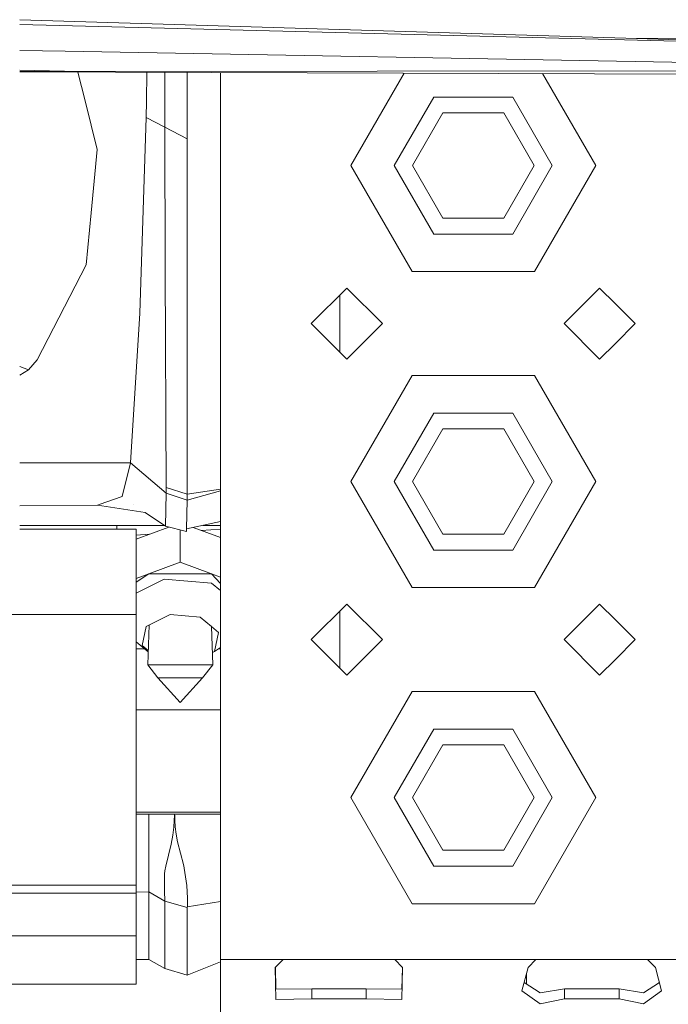
# Model space of a CAD drawing. Units: millimetres. Extents: x 975 to 8677, y -1525 to 1647.
# Drawn here: x 2856 to 2938, y -1159 to -1034 of the extents above; entities that cross this region are included whole.
import ezdxf

# ---------------------------------------------------------------- set-up
doc = ezdxf.new("R2010")
doc.units = ezdxf.units.MM
doc.layers.add('1', color=7, linetype='Continuous', true_color=0xffffff)
doc.dimstyles.get("Standard").update_dxf_attribs({"dimtxt": 0.18, "dimasz": 0.18, "dimexe": 0.18, "dimexo": 0.0625, "dimgap": 0.09, "dimtad": 0, "dimtih": 1, "dimtoh": 1, "dimdec": 4, "dimzin": 0, "dimdsep": 46, "dimtxsty": 'Standard', "dimcen": 0.09, "dimadec": 0, "dimazin": 0, "dimtfac": 1, "dimtdec": 4, "dimtofl": 0, "dimtmove": 0, "dimatfit": 3, "dimfxl": 1, "dimtolj": 1, "dimtzin": 0, "dimarcsym": 0})

msp = doc.modelspace()

# ---------------------------------------------------------------- linework, layer by layer
at = {"layer": '1', "color": 18, "linetype": 'Continuous', "lineweight": 13}
for p, q in [((2932.823449, -1036.761701), (2856.090575, -1034.428378)), ((2980.62399, -1038.16551), (2856.090575, -1035.048543)), ((2932.823449, -1036.761701), (3070.181161, -1038.375556)), ((2980.62399, -1038.16551), (2932.823449, -1036.761701)), ((2856.090575, -1038.327561), (2861.843139, -1038.431585)), ((2980.498582, -1040.577352), (2861.843139, -1038.431585)), ((2856.090575, -1040.799266), (2861.771613, -1040.952623)), ((2861.739904, -1040.975988), (2856.090575, -1040.980747)), ((2856.090575, -1041.047189), (2988.639861, -1041.47166)), ((2988.033086, -1040.869176), (2861.739904, -1040.975988)), ((2863.440862, -1041.070727), (2864.35774, -1044.719636)), ((2872.142106, -1044.728935), (2872.182177, -1041.09872)), ((2874.451765, -1041.105988), (2874.456674, -1048.021734)), ((2877.305537, -1049.514234), (2877.305537, -1041.115127)), ((2881.500036, -1041.128559), (2881.500036, -1052.89501)), ((2898.000032, -1052.89501), (2904.750413, -1041.203016)), ((2922.28217, -1041.259159), (2928.999931, -1052.89501)), ((2908.499986, -1044.234693), (2903.50011, -1052.89501)), ((2918.499976, -1044.234693), (2908.499986, -1044.234693)), ((2923.500091, -1052.89501), (2918.499976, -1044.234693)), ((2865.905553, -1050.87918), (2864.35774, -1044.719636)), ((2872.142106, -1044.728935), (2872.119457, -1046.794355)), ((2871.310025, -1071.563661), (2872.119457, -1046.794355)), ((2872.119457, -1046.794355), (2874.456674, -1048.021734)), ((2909.650117, -1046.22668), (2905.800134, -1052.89501)), ((2909.650117, -1046.22668), (2917.350084, -1046.22668)), ((2921.200067, -1052.89501), (2917.350084, -1046.22668)), ((2874.456674, -1048.021734), (2877.305537, -1049.514234)), ((2874.456674, -1048.021734), (2874.519378, -1066.143453)), ((2877.305537, -1049.514234), (2877.305299, -1062.996805)), ((2865.905553, -1050.87918), (2865.128309, -1058.87574)), ((2881.500036, -1052.89501), (2881.500036, -1092.894971)), ((2905.750066, -1066.318452), (2898.000032, -1052.89501)), ((2903.50011, -1052.89501), (2908.499986, -1061.555326)), ((2909.650117, -1059.563339), (2905.800134, -1052.89501)), ((2917.350084, -1059.563339), (2921.200067, -1052.89501)), ((2923.500091, -1052.89501), (2918.499976, -1061.555326)), ((2921.250135, -1066.318452), (2928.999931, -1052.89501)), ((2864.488155, -1065.462768), (2865.128309, -1058.87574)), ((2909.650117, -1059.563339), (2917.350084, -1059.563339)), ((2908.499986, -1061.555326), (2918.499976, -1061.555326)), ((2877.305299, -1077.758968), (2877.305299, -1062.996805)), ((2858.308583, -1077.471673), (2864.488155, -1065.462768)), ((2874.615461, -1093.640268), (2874.519378, -1066.143453)), ((2905.750066, -1066.318452), (2913.5001, -1066.318452)), ((2913.5001, -1066.318452), (2921.250135, -1066.318452)), ((2897.500068, -1068.395078), (2892.999917, -1072.89499)), ((2896.616966, -1076.511847), (2896.616966, -1069.278134)), ((2901.99998, -1072.89499), (2897.500068, -1068.395078)), ((2929.500133, -1068.395078), (2924.999982, -1072.89499)), ((2931.499988, -1070.394933), (2929.500133, -1068.395078)), ((2934.000045, -1072.89499), (2931.499988, -1070.394933)), ((2870.108396, -1090.51007), (2871.310025, -1071.563661)), ((2897.500068, -1077.394903), (2892.999917, -1072.89499)), ((2901.99998, -1072.89499), (2897.500068, -1077.394903)), ((2929.500133, -1077.394903), (2924.999982, -1072.89499)), ((2931.499988, -1075.395048), (2934.000045, -1072.89499)), ((2929.500133, -1077.394903), (2931.499988, -1075.395048)), ((2858.308583, -1077.471673), (2857.222587, -1078.729808)), ((2877.304822, -1094.497144), (2877.305299, -1077.758968)), ((2856.090575, -1078.3372), (2857.222587, -1078.729808)), ((2857.222587, -1078.729808), (2856.090575, -1079.424496)), ((2898.000032, -1092.894971), (2905.750066, -1079.471529)), ((2913.5001, -1079.471529), (2905.750066, -1079.471529)), ((2921.250135, -1079.471529), (2913.5001, -1079.471529)), ((2921.250135, -1079.471529), (2928.999931, -1092.894971)), ((2908.499986, -1084.234655), (2903.50011, -1092.894971)), ((2918.499976, -1084.234655), (2908.499986, -1084.234655)), ((2923.500091, -1092.894971), (2918.499976, -1084.234655)), ((2909.650117, -1086.226642), (2905.800134, -1092.894971)), ((2909.650117, -1086.226642), (2917.350084, -1086.226642)), ((2921.200067, -1092.894971), (2917.350084, -1086.226642)), ((2856.090575, -1090.513493), (2870.108396, -1090.51007)), ((2870.108396, -1090.51007), (2869.041473, -1094.788969)), ((2870.108396, -1090.51007), (2874.614984, -1094.342649)), ((2881.500036, -1092.894971), (2881.500036, -1132.894933)), ((2905.750066, -1106.318414), (2898.000032, -1092.894971)), ((2903.50011, -1092.894971), (2908.499986, -1101.555288)), ((2909.650117, -1099.563301), (2905.800134, -1092.894971)), ((2917.350084, -1099.563301), (2921.200067, -1092.894971)), ((2923.500091, -1092.894971), (2918.499976, -1101.555288)), ((2921.250135, -1106.318414), (2928.999931, -1092.894971)), ((2874.615461, -1093.640268), (2874.614984, -1094.342649)), ((2874.615461, -1093.640268), (2877.304822, -1094.497144)), ((2877.304822, -1094.497144), (2881.500036, -1093.857788)), ((2877.305061, -1095.248163), (2881.500036, -1094.075041)), ((2867.008477, -1095.502079), (2869.041473, -1094.788969)), ((2874.614984, -1094.342649), (2874.563247, -1098.553121)), ((2874.614984, -1094.342649), (2877.305061, -1095.248163)), ((2877.305061, -1095.248163), (2877.19658, -1098.892152)), ((2877.304822, -1094.497144), (2877.305061, -1095.248163)), ((2856.090575, -1095.949994), (2865.926772, -1095.881641)), ((2865.926772, -1095.881641), (2867.008477, -1095.502079)), ((2865.926772, -1095.881641), (2871.957093, -1096.82411)), ((2870.47158, -1095.763862), (2870.438142, -1095.763862)), ((2871.957093, -1096.82411), (2874.563247, -1098.553121)), ((2877.19658, -1098.892152), (2881.500036, -1097.965395)), ((2874.399566, -1098.441541), (2856.090575, -1098.441541)), ((2856.090575, -1098.930061), (2870.816737, -1098.930061)), ((2868.366271, -1098.441541), (2868.366271, -1098.930061)), ((2874.955066, -1098.648228), (2870.816737, -1100.173485)), ((2870.816737, -1104.635894), (2870.816737, -1098.930061)), ((2874.563247, -1098.553121), (2877.187759, -1099.190176)), ((2876.416951, -1099.003076), (2876.416951, -1103.112638)), ((2877.187759, -1099.190176), (2877.19658, -1098.892152)), ((2878.044922, -1098.70946), (2881.500036, -1099.982943)), ((2881.500036, -1098.913597), (2879.065957, -1099.085793)), ((2881.500036, -1098.441541), (2879.289021, -1098.441541)), ((2872.509386, -1099.549628), (2870.816737, -1099.669372)), ((2909.650117, -1099.563301), (2917.350084, -1099.563301)), ((2908.499986, -1101.555288), (2918.499976, -1101.555288)), ((2872.45062, -1104.574382), (2876.416951, -1103.112638)), ((2876.416951, -1103.112638), (2880.383044, -1104.574382)), ((2870.816737, -1105.617529), (2872.45062, -1104.574382)), ((2870.816737, -1105.176628), (2872.45062, -1104.574382)), ((2870.816737, -1109.725177), (2870.816737, -1104.635894)), ((2874.363691, -1105.261505), (2870.816737, -1106.999164)), ((2872.45062, -1104.574382), (2880.383044, -1104.574382)), ((2880.383044, -1105.767429), (2874.363691, -1105.261505)), ((2880.383044, -1104.574382), (2881.500036, -1104.986103)), ((2880.383044, -1104.574382), (2881.500036, -1105.809478)), ((2881.500036, -1106.696718), (2880.383044, -1105.767429)), ((2905.750066, -1106.318414), (2913.5001, -1106.318414)), ((2913.5001, -1106.318414), (2921.250135, -1106.318414)), ((2897.500068, -1108.39504), (2892.999917, -1112.894952)), ((2901.99998, -1112.894952), (2897.500068, -1108.39504)), ((2929.500133, -1108.39504), (2924.999982, -1112.894952)), ((2931.499988, -1110.394895), (2929.500133, -1108.39504)), ((2839.182168, -1109.725177), (2870.816737, -1109.725177)), ((2870.816737, -1143.995464), (2870.816737, -1109.725177)), ((2875.122815, -1109.728277), (2872.086793, -1111.215532)), ((2878.91677, -1110.047042), (2875.122815, -1109.728277)), ((2880.353737, -1111.242407), (2878.91677, -1110.047042)), ((2896.616966, -1109.278096), (2896.616966, -1116.512001)), ((2934.000045, -1112.894952), (2931.499988, -1110.394895)), ((2872.086793, -1111.215532), (2871.587306, -1113.637626)), ((2872.29231, -1116.090953), (2872.488595, -1111.018701)), ((2881.246597, -1111.985147), (2880.353737, -1111.242407)), ((2880.541354, -1116.090953), (2880.353737, -1111.242407)), ((2881.246597, -1111.985147), (2880.746871, -1114.40748)), ((2897.500068, -1117.395103), (2892.999917, -1112.894952)), ((2901.99998, -1112.894952), (2897.500068, -1117.395103)), ((2929.500133, -1117.395103), (2924.999982, -1112.894952)), ((2931.499988, -1115.39501), (2934.000045, -1112.894952)), ((2870.816737, -1113.17929), (2872.355446, -1114.45943)), ((2870.816737, -1114.045084), (2871.857409, -1114.045084)), ((2871.587306, -1113.637626), (2872.362298, -1114.282382)), ((2880.746871, -1114.40748), (2881.500036, -1113.896697)), ((2881.281235, -1114.045084), (2881.500036, -1114.045084)), ((2880.746871, -1114.40748), (2880.481246, -1114.537581)), ((2929.500133, -1117.395103), (2931.499988, -1115.39501)), ((2872.29231, -1116.090953), (2876.416951, -1116.090953)), ((2873.591453, -1117.724359), (2872.29231, -1116.090953)), ((2880.541354, -1116.090953), (2876.416951, -1116.090953)), ((2879.242212, -1117.724359), (2880.541354, -1116.090953)), ((2873.591453, -1117.724359), (2876.416951, -1120.848358)), ((2879.242212, -1117.724359), (2873.591453, -1117.724359)), ((2879.242212, -1117.724359), (2876.416951, -1120.848358)), ((2898.000032, -1132.894933), (2905.750066, -1119.47149)), ((2913.5001, -1119.47149), (2905.750066, -1119.47149)), ((2921.250135, -1119.47149), (2913.5001, -1119.47149)), ((2921.250135, -1119.47149), (2928.999931, -1132.894933)), ((2870.816737, -1121.787488), (2881.500036, -1121.787488)), ((2908.499986, -1124.234617), (2903.50011, -1132.894933)), ((2918.499976, -1124.234617), (2908.499986, -1124.234617)), ((2923.500091, -1132.894933), (2918.499976, -1124.234617)), ((2909.650117, -1126.226604), (2905.800134, -1132.894933)), ((2909.650117, -1126.226604), (2917.350084, -1126.226604)), ((2921.200067, -1132.894933), (2917.350084, -1126.226604)), ((2881.500036, -1132.894933), (2881.500036, -1153.394878)), ((2905.750066, -1146.318376), (2898.000032, -1132.894933)), ((2903.50011, -1132.894933), (2908.499986, -1141.55525)), ((2905.800134, -1132.894933), (2909.650117, -1139.563501)), ((2917.350084, -1139.563501), (2921.200067, -1132.894933)), ((2923.500091, -1132.894933), (2918.499976, -1141.55525)), ((2921.250135, -1146.318376), (2928.999931, -1132.894933)), ((2870.816737, -1134.734094), (2881.500036, -1134.734094)), ((2870.816737, -1135.005891), (2881.500036, -1135.005891)), ((2872.44609, -1135.005891), (2872.44609, -1141.009271)), ((2875.693828, -1135.129631), (2875.653774, -1135.789096)), ((2875.693828, -1135.129631), (2875.696212, -1135.111511)), ((2875.696212, -1135.005891), (2875.696212, -1135.111511)), ((2875.696212, -1135.111511), (2875.724345, -1135.111988)), ((2875.724345, -1135.111988), (2875.722915, -1135.129869)), ((2875.722915, -1135.129869), (2875.730544, -1135.776699)), ((2875.600606, -1136.651456), (2875.653774, -1135.789096)), ((2875.788242, -1136.612117), (2875.730544, -1135.776699)), ((2875.283033, -1138.771236), (2875.489265, -1137.638986)), ((2875.489265, -1137.638986), (2875.600606, -1136.651456)), ((2875.887185, -1137.526453), (2875.788242, -1136.612117)), ((2875.887185, -1137.526453), (2876.044542, -1138.473451)), ((2874.599725, -1141.577184), (2875.283033, -1138.771236)), ((2876.044542, -1138.473451), (2876.811773, -1141.371906)), ((2917.350084, -1139.563501), (2909.650117, -1139.563501)), ((2872.44609, -1141.238153), (2872.44609, -1141.009271)), ((2872.44609, -1144.825161), (2872.44609, -1141.238153)), ((2874.455243, -1142.17037), (2874.599725, -1141.577184)), ((2876.906902, -1141.780078), (2876.811773, -1141.371906)), ((2908.499986, -1141.55525), (2918.499976, -1141.55525)), ((2874.424249, -1142.520607), (2874.414474, -1143.92513)), ((2874.424249, -1142.520607), (2874.455243, -1142.17037)), ((2876.918823, -1141.830385), (2876.906902, -1141.780078)), ((2877.258807, -1144.020021), (2876.918823, -1141.830385)), ((2870.816737, -1143.995464), (2769.3907, -1143.995464)), ((2870.816737, -1144.968927), (2870.816737, -1143.995464)), ((2874.437839, -1144.923866), (2874.414474, -1143.92513)), ((2877.334863, -1145.619333), (2877.258807, -1144.020021)), ((2870.816737, -1144.968927), (2768.823874, -1144.968927)), ((2870.816737, -1144.867158), (2872.44609, -1144.825161)), ((2870.816737, -1150.387943), (2870.816737, -1144.968927)), ((2872.44609, -1144.825161), (2874.446183, -1146.004617)), ((2872.44609, -1144.825161), (2872.44609, -1150.718391)), ((2874.437839, -1144.923866), (2874.443561, -1145.775497)), ((2874.443561, -1145.775497), (2874.446183, -1146.004617)), ((2874.446183, -1146.004617), (2877.305776, -1146.812618)), ((2874.446183, -1146.004617), (2874.446183, -1153.301179)), ((2881.500036, -1146.053556), (2877.307206, -1146.72941)), ((2877.334863, -1145.619333), (2877.310067, -1146.612823)), ((2905.750066, -1146.318376), (2913.5001, -1146.318376)), ((2913.5001, -1146.318376), (2921.250135, -1146.318376)), ((2877.305776, -1146.812618), (2877.305299, -1154.160202)), ((2877.307206, -1146.72941), (2877.305776, -1146.812618)), ((2877.310067, -1146.612823), (2877.307206, -1146.72941)), ((2870.816737, -1150.387943), (2765.666855, -1150.387943)), ((2870.816737, -1156.513155), (2870.816737, -1150.387943)), ((2872.44609, -1151.320636), (2872.44609, -1150.718391)), ((2872.44609, -1153.376997), (2872.44609, -1151.320636)), ((2872.44609, -1153.376997), (2870.816737, -1153.376997)), ((2874.446183, -1154.505908), (2872.44609, -1153.376997)), ((2874.446183, -1153.618038), (2874.446183, -1153.301179)), ((2874.446183, -1153.618038), (2874.446183, -1154.505908)), ((2877.305299, -1155.369461), (2881.500036, -1153.661096)), ((2881.500036, -1153.394878), (2881.500036, -1160.395086)), ((2888.4435, -1153.394878), (2881.500036, -1153.394878)), ((2889.44152, -1153.394878), (2888.4435, -1154.409587)), ((2889.44152, -1153.394878), (2888.448804, -1153.394878)), ((2889.44152, -1153.394878), (2896.50014, -1153.394878)), ((2896.50014, -1153.394878), (2903.558522, -1153.394878)), ((2903.558522, -1153.394878), (2904.556543, -1154.409587)), ((2904.551239, -1153.394878), (2903.558522, -1153.394878)), ((2913.5001, -1153.394878), (2904.556543, -1153.394878)), ((2913.5001, -1153.394878), (2921.441346, -1153.394878)), ((2921.441346, -1153.394878), (2920.443326, -1154.409587)), ((2921.441346, -1153.394878), (2928.499967, -1153.394878)), ((2931.499988, -1153.394878), (2928.499967, -1153.394878)), ((2935.558587, -1153.394878), (2931.499988, -1153.394878)), ((2935.558587, -1153.394878), (2953.441411, -1153.394878)), ((2935.558587, -1153.394878), (2936.556607, -1154.409587)), ((2874.446183, -1154.505908), (2877.305299, -1155.369461)), ((2877.305299, -1154.485404), (2877.305299, -1154.160202)), ((2877.305299, -1155.369461), (2877.305299, -1154.485404)), ((2888.4435, -1154.409587), (2888.522416, -1158.438146)), ((2888.468199, -1154.384475), (2888.522416, -1157.150686)), ((2904.531843, -1154.384475), (2904.477626, -1157.150686)), ((2904.556543, -1154.409587), (2904.477626, -1158.438146)), ((2920.443326, -1154.409587), (2919.669181, -1157.336175)), ((2920.249969, -1155.140558), (2920.249969, -1156.498904)), ((2936.556607, -1154.409587), (2937.330753, -1157.336175)), ((2870.816737, -1156.513155), (2762.066728, -1156.513155)), ((2921.971112, -1157.61894), (2919.943425, -1156.29942)), ((2937.056509, -1156.29942), (2935.028821, -1157.61894)), ((2893.047124, -1157.099664), (2888.522416, -1157.150686)), ((2893.047124, -1157.099664), (2896.50014, -1157.099664)), ((2893.047124, -1158.380926), (2893.047124, -1157.099664)), ((2896.50014, -1157.099664), (2899.952918, -1157.099664)), ((2899.952918, -1157.099664), (2904.477626, -1157.150686)), ((2899.952918, -1158.380926), (2899.952918, -1157.099664)), ((2921.971112, -1158.9908), (2919.669181, -1157.336175)), ((2925.047189, -1157.099664), (2921.971112, -1157.61894)), ((2925.047189, -1157.099664), (2928.499967, -1157.099664)), ((2925.047189, -1158.380926), (2925.047189, -1157.099664)), ((2928.499967, -1157.099664), (2931.952745, -1157.099664)), ((2931.952745, -1157.099664), (2935.028821, -1157.61894)), ((2931.952745, -1158.380926), (2931.952745, -1157.099664)), ((2937.330753, -1157.336175), (2935.028821, -1158.9908)), ((2893.047124, -1158.380926), (2888.522416, -1158.438146)), ((2893.047124, -1158.380926), (2896.50014, -1158.380926)), ((2896.50014, -1158.380926), (2899.952918, -1158.380926)), ((2899.952918, -1158.380926), (2904.477626, -1158.438146)), ((2925.047189, -1158.380926), (2921.971112, -1158.9908)), ((2925.047189, -1158.380926), (2928.499967, -1158.380926)), ((2928.499967, -1158.380926), (2931.952745, -1158.380926)), ((2931.952745, -1158.380926), (2935.028821, -1158.9908))]:
    msp.add_line(p, q, dxfattribs=at)

# ---------------------------------------------------------------- leaders
at = {"layer": '1', "color": 18, "linetype": 'Continuous', "lineweight": 35}
msp.add_leader([(2816.441733, -1156.513155), (2883.086247, -1475.140463), (2983.086247, -1475.140463)], dimstyle='Standard', override={"dimasz": 50}, dxfattribs=at)

doc.saveas('drawing.dxf')
